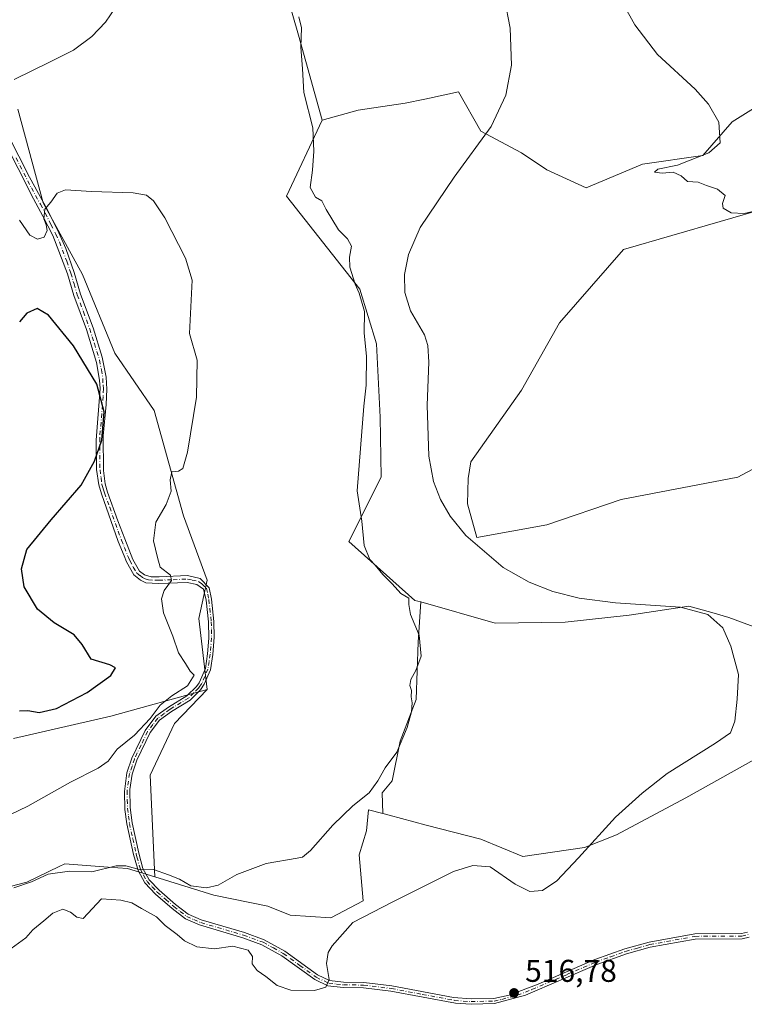
# Model space of a CAD drawing. Units: metres. Extents: x 618114 to 621578, y 4703988 to 4706360.
# Drawn here: x 619189 to 619420, y 4704206 to 4704519 of the extents above; entities that cross this region are included whole.
import ezdxf

# ---------------------------------------------------------------- set-up
doc = ezdxf.new("R2010")
doc.units = ezdxf.units.M
doc.header["$MEASUREMENT"] = 0
doc.linetypes.add('DGN Style 4', pattern=[2.638475, 1.318413, -0.659207, 0.001648, -0.659207])
for name, color, linetype, lineweight in [('Camino Cxs', 7, 'Continuous', 0), ('Camino eje', 30, 'DGN Style 4', 13), ('Cultivos herbáceos CxS', 92, 'Continuous', 0), ('Cultivos leñosos CxS', 92, 'Continuous', 0), ('Curva de nivel maestra', 30, 'Continuous', 30), ('Curva de nivel normal', 30, 'Continuous', 0), ('Matorral CxS', 135, 'Continuous', 0), ('Punto de cota en terreno', 7, 'Continuous', 0), ('Rótulo de punto de cota en terreno', 7, 'Continuous', 0)]:
    doc.layers.add(name, color=color, linetype=linetype, lineweight=lineweight)
doc.styles.add('Style-Arial', font='txt')

# ---------------------------------------------------------------- blocks, each defined once
blk = doc.blocks.new('*U17')
at = {"layer": 'Cultivos herbáceos CxS', "color": 92, "linetype": 'Continuous', "lineweight": 0}
for points in [[(619449.3155, 4704390.1513, 519.3927), (619417.6423, 4704373.1921, 518.3269), (619380.6157, 4704366.0507, 517.2723), (619356.9727, 4704358.0183, 516.485), (619334.6677, 4704354.0023, 515.1559), (619331.7149, 4704364.7251, 515.2486), (619331.9911, 4704372.7461, 516.1223), (619332.7783, 4704378.0775, 517.0769), (619348.9433, 4704400.8615, 517.3716), (619360.9891, 4704422.2837, 517.3285), (619381.2671, 4704445.5037, 518.5051), (619427.4581, 4704458.8785, 520.4611)], [(619444.4109, 4704503.9527, 523.1545), (619415.8593, 4704486.1019, 520.3625), (619406.4917, 4704475.3907, 519.7221), (619387.3097, 4704472.7127, 518.1285), (619369.4651, 4704465.1257, 517.3175), (619356.9739, 4704470.9279, 516.5026), (619348.9441, 4704476.2839, 515.826), (619336.0079, 4704483.2007, 514.8933), (619328.8711, 4704495.6969, 513.4722), (619319.6017, 4704493.7003, 512.7696), (619318.1629, 4704493.3903, 512.6968), (619311.9635, 4704492.0541, 512.646), (619296.9739, 4704489.8953, 511.3728), (619285.4871, 4704486.6599, 510.4011), (619277.9649, 4704513.7339, 509.805), (619267.0224, 4704552.0387, 507.8151)]]:
    blk.add_polyline3d(points, dxfattribs=at)
blk = doc.blocks.new('5PATER')
at = {"layer": 'Punto de cota en terreno', "linetype": 'Continuous', "lineweight": 0}
h = blk.add_hatch(color=51, dxfattribs=at)
edge = h.paths.add_edge_path()
edge.add_ellipse((0, 0), major_axis=(-0.11, -0.111), ratio=0.999422, start_angle=0, end_angle=360)

msp = doc.modelspace()

# ---------------------------------------------------------------- linework, layer by layer
at = {"layer": 'Camino Cxs', "color": 7, "linetype": 'Continuous', "lineweight": 0}
for points in [[(619421.2801, 4704226.9401, 516.4508), (619419.0501, 4704226.4101, 516.6105), (619404.1101, 4704226.3201, 517.4783), (619389.8301, 4704223.7001, 517.1405), (619382.2301, 4704221.5701, 517.1323), (619372.8201, 4704218.2001, 516.9441), (619350.1601, 4704208.4701, 517.1266), (619340.3101, 4704205.7701, 517.6726), (619332.8801, 4704205.5601, 517.6931), (619327.8901, 4704205.9101, 517.7494), (619307.4001, 4704209.7401, 517.8696), (619298.6501, 4704210.8401, 517.2378), (619292.2401, 4704210.8901, 515.9352), (619287.3801, 4704211.4701, 515.2534), (619283.2201, 4704213.4301, 514.9106), (619272.7401, 4704221.0001, 514.2313), (619266.3901, 4704224.5101, 514.5051), (619260.3001, 4704226.7401, 514.4837), (619246.5101, 4704230.7801, 513.942), (619242.0501, 4704232.7301, 513.7854), (619237.9001, 4704235.9801, 513.4541), (619232.5301, 4704240.6101, 512.557), (619229.1901, 4704244.1301, 512.0787), (619227.0001, 4704248.0901, 510.6004), (619226.1001, 4704251.3701, 509.628), (619225.5901, 4704253.2001, 509.1318), (619223.4401, 4704262.9501, 507.7005), (619222.8501, 4704267.5501, 507.1057), (619222.6801, 4704273.1801, 506.4831), (619223.4701, 4704279.1301, 506.274), (619225.0601, 4704283.8601, 506.2697), (619229.2901, 4704292.6501, 505.4624), (619232.6601, 4704297.1401, 505.6206), (619236.7001, 4704300.0801, 505.7493), (619242.5101, 4704303.6101, 505.4681), (619245.5901, 4704306.6201, 505.6418), (619246.4101, 4704307.8201, 505.7197), (619248.4101, 4704312.3701, 505.7816), (619249.1401, 4704316.9701, 506.2986), (619249.4901, 4704321.9301, 506.9573), (619249.4501, 4704327.1401, 507.6276), (619248.6801, 4704334.0701, 507.536), (619247.8601, 4704337.5501, 507.0226), (619245.7201, 4704339.0501, 506.6773), (619242.6401, 4704339.7001, 506.4036), (619233.4701, 4704339.3501, 505.5367), (619229.4901, 4704339.5601, 505.2575), (619227.7701, 4704340.4301, 505.1724), (619225.6601, 4704342.0801, 505.1613), (619223.3901, 4704346.2501, 504.9838), (619222.5701, 4704348.1501, 504.5141), (619220.7401, 4704352.7001, 503.363), (619215.3701, 4704367.8401, 501.211), (619214.5601, 4704370.6801, 501.0039), (619213.8201, 4704375.6301, 500.6274), (619213.7101, 4704384.9801, 500.2049), (619214.9201, 4704401.4001, 500.058), (619214.7301, 4704404.0301, 500.2839), (619213.8301, 4704409.5801, 500.8657), (619210.6001, 4704420.0901, 501.5934), (619206.6201, 4704430.9401, 501.9454), (619204.6201, 4704437.8201, 502.7352), (619199.9801, 4704450.0501, 505.0963), (619196.7701, 4704456.1201, 506.0522), (619193.7701, 4704461.7001, 506.2377), (619183.9901, 4704480.9701, 506.0167)], [(619421.2801, 4704226.9401, 516.4508), (619419.0501, 4704226.4101, 516.6105), (619404.1101, 4704226.3201, 517.4783), (619389.8301, 4704223.7001, 517.1405), (619382.2301, 4704221.5701, 517.1323), (619372.8201, 4704218.2001, 516.9441), (619350.1601, 4704208.4701, 517.1266), (619340.3101, 4704205.7701, 517.6726), (619332.8801, 4704205.5601, 517.6931), (619327.8901, 4704205.9101, 517.7494), (619307.4001, 4704209.7401, 517.8696), (619298.6501, 4704210.8401, 517.2378), (619292.2401, 4704210.8901, 515.9352), (619287.3801, 4704211.4701, 515.2534), (619283.2201, 4704213.4301, 514.9106), (619272.7401, 4704221.0001, 514.2313), (619266.3901, 4704224.5101, 514.5051), (619260.3001, 4704226.7401, 514.4837), (619246.5101, 4704230.7801, 513.942), (619242.0501, 4704232.7301, 513.7854), (619237.9001, 4704235.9801, 513.4541), (619232.5301, 4704240.6101, 512.557), (619229.1901, 4704244.1301, 512.0787), (619227.0001, 4704248.0901, 510.6004), (619226.1001, 4704251.3701, 509.628), (619225.5901, 4704253.2001, 509.1318), (619223.4401, 4704262.9501, 507.7005), (619222.8501, 4704267.5501, 507.1057), (619222.6801, 4704273.1801, 506.4831), (619223.4701, 4704279.1301, 506.274), (619225.0601, 4704283.8601, 506.2697), (619229.2901, 4704292.6501, 505.4624), (619232.6601, 4704297.1401, 505.6206), (619236.7001, 4704300.0801, 505.7493), (619242.5101, 4704303.6101, 505.4681), (619245.5901, 4704306.6201, 505.6418), (619246.4101, 4704307.8201, 505.7197), (619248.4101, 4704312.3701, 505.7816), (619249.1401, 4704316.9701, 506.2986), (619249.4901, 4704321.9301, 506.9573), (619249.4501, 4704327.1401, 507.6276), (619248.6801, 4704334.0701, 507.536), (619247.8601, 4704337.5501, 507.0226), (619245.7201, 4704339.0501, 506.6773), (619242.6401, 4704339.7001, 506.4036), (619233.4701, 4704339.3501, 505.5367), (619229.4901, 4704339.5601, 505.2575), (619227.7701, 4704340.4301, 505.1724), (619225.6601, 4704342.0801, 505.1613), (619223.3901, 4704346.2501, 504.9838), (619222.5701, 4704348.1501, 504.5141), (619220.7401, 4704352.7001, 503.363), (619215.3701, 4704367.8401, 501.211), (619214.5601, 4704370.6801, 501.0039), (619213.8201, 4704375.6301, 500.6274), (619213.7101, 4704384.9801, 500.2049), (619214.9201, 4704401.4001, 500.058), (619214.7301, 4704404.0301, 500.2839), (619213.8301, 4704409.5801, 500.8657), (619210.6001, 4704420.0901, 501.5934), (619206.6201, 4704430.9401, 501.9454), (619204.6201, 4704437.8201, 502.7352), (619199.9801, 4704450.0501, 505.0963), (619196.7701, 4704456.1201, 506.0522), (619193.7701, 4704461.7001, 506.2377), (619183.9901, 4704480.9701, 506.0167)], [(619185.7801, 4704481.9501, 506.2578), (619192.4601, 4704468.5101, 505.9561), (619198.2001, 4704458.1601, 505.6398), (619201.8801, 4704450.8601, 504.4607), (619204.0901, 4704445.8401, 503.7223), (619206.7001, 4704438.2601, 502.8485), (619208.7701, 4704431.3301, 502.2532), (619212.7201, 4704420.6001, 502.0733), (619215.6401, 4704411.2801, 501.5226), (619216.8701, 4704404.9901, 500.8344), (619217.0801, 4704401.1101, 500.3922), (619216.8401, 4704396.2401, 500.113), (619215.9201, 4704386.3301, 500.2009), (619216.0301, 4704375.3301, 500.7711), (619216.5301, 4704371.0701, 501.0402), (619217.3301, 4704368.4401, 501.2005), (619220.6201, 4704359.3201, 502.1867), (619222.7801, 4704353.5301, 503.1462), (619225.3501, 4704347.0101, 505.5545), (619227.5001, 4704343.2701, 505.444), (619229.0201, 4704342.1401, 505.4012), (619231.1901, 4704341.4701, 505.5445), (619233.7201, 4704341.4301, 505.6134), (619242.7801, 4704341.8601, 505.8532), (619246.7701, 4704340.9901, 506.2851), (619249.6601, 4704337.9401, 506.793), (619250.3501, 4704334.3601, 507.1511), (619251.1401, 4704327.2401, 507.271), (619251.1901, 4704322.2401, 506.8082), (619250.8201, 4704316.7701, 506.2648), (619250.0501, 4704311.8901, 505.836), (619248.0801, 4704307.3001, 505.7926), (619246.8901, 4704305.5301, 505.6776), (619243.5601, 4704302.2601, 505.5003), (619237.6401, 4704298.6601, 505.5466), (619233.8601, 4704295.9201, 505.5936), (619230.8401, 4704291.9301, 505.5788), (619226.6301, 4704283.2201, 506.3421), (619225.1301, 4704278.7401, 506.4883), (619224.4101, 4704273.8501, 506.7465), (619224.5101, 4704268.1301, 507.2941), (619225.1101, 4704263.2401, 507.8411), (619227.2401, 4704253.6101, 509.1525), (619228.5801, 4704248.7401, 510.3375), (619230.5701, 4704245.1301, 511.4478), (619233.7001, 4704241.8401, 512.1055), (619238.9701, 4704237.2801, 512.953), (619242.9301, 4704234.2001, 513.4085), (619247.0901, 4704232.3801, 513.5445), (619260.8301, 4704228.3501, 514.2605), (619267.1001, 4704226.0501, 514.2193), (619273.6401, 4704222.4301, 514.1931), (619284.0901, 4704214.8901, 515.084), (619287.8501, 4704213.1201, 515.4273), (619292.3401, 4704212.5801, 516.0036), (619298.7701, 4704212.5301, 517.0193), (619307.6601, 4704211.4101, 517.8159), (619327.3101, 4704207.7101, 517.4348), (619332.9101, 4704207.2501, 517.4806), (619340.0601, 4704207.4501, 517.3819), (619344.9601, 4704208.4801, 517.2069), (619354.2301, 4704212.0001, 516.8067), (619372.2001, 4704219.7701, 516.7104), (619381.7101, 4704223.1901, 516.7461), (619389.4501, 4704225.3501, 517.0988), (619403.9501, 4704228.0101, 517.4398), (619418.8501, 4704228.1001, 516.6652), (619420.7501, 4704228.5501, 516.6816)], [(619185.7801, 4704481.9501, 506.2578), (619192.4601, 4704468.5101, 505.9561), (619198.2001, 4704458.1601, 505.6398), (619201.8801, 4704450.8601, 504.4607), (619204.0901, 4704445.8401, 503.7223), (619206.7001, 4704438.2601, 502.8485), (619208.7701, 4704431.3301, 502.2532), (619212.7201, 4704420.6001, 502.0733), (619215.6401, 4704411.2801, 501.5226), (619216.8701, 4704404.9901, 500.8344), (619217.0801, 4704401.1101, 500.3922), (619216.8401, 4704396.2401, 500.113), (619215.9201, 4704386.3301, 500.2009), (619216.0301, 4704375.3301, 500.7711), (619216.5301, 4704371.0701, 501.0402), (619217.3301, 4704368.4401, 501.2005), (619220.6201, 4704359.3201, 502.1867), (619222.7801, 4704353.5301, 503.1462), (619225.3501, 4704347.0101, 505.5545), (619227.5001, 4704343.2701, 505.444), (619229.0201, 4704342.1401, 505.4012), (619231.1901, 4704341.4701, 505.5445), (619233.7201, 4704341.4301, 505.6134), (619242.7801, 4704341.8601, 505.8532), (619246.7701, 4704340.9901, 506.2851), (619249.6601, 4704337.9401, 506.793), (619250.3501, 4704334.3601, 507.1511), (619251.1401, 4704327.2401, 507.271), (619251.1901, 4704322.2401, 506.8082), (619250.8201, 4704316.7701, 506.2648), (619250.0501, 4704311.8901, 505.836), (619248.0801, 4704307.3001, 505.7926), (619246.8901, 4704305.5301, 505.6776), (619243.5601, 4704302.2601, 505.5003), (619237.6401, 4704298.6601, 505.5466), (619233.8601, 4704295.9201, 505.5936), (619230.8401, 4704291.9301, 505.5788), (619226.6301, 4704283.2201, 506.3421), (619225.1301, 4704278.7401, 506.4883), (619224.4101, 4704273.8501, 506.7465), (619224.5101, 4704268.1301, 507.2941), (619225.1101, 4704263.2401, 507.8411), (619227.2401, 4704253.6101, 509.1525), (619228.5801, 4704248.7401, 510.3375), (619230.5701, 4704245.1301, 511.4478), (619233.7001, 4704241.8401, 512.1055), (619238.9701, 4704237.2801, 512.953), (619242.9301, 4704234.2001, 513.4085), (619247.0901, 4704232.3801, 513.5445), (619260.8301, 4704228.3501, 514.2605), (619267.1001, 4704226.0501, 514.2193), (619273.6401, 4704222.4301, 514.1931), (619284.0901, 4704214.8901, 515.084), (619287.8501, 4704213.1201, 515.4273), (619292.3401, 4704212.5801, 516.0036), (619298.7701, 4704212.5301, 517.0193), (619307.6601, 4704211.4101, 517.8159), (619327.3101, 4704207.7101, 517.4348), (619332.9101, 4704207.2501, 517.4806), (619340.0601, 4704207.4501, 517.3819), (619344.9601, 4704208.4801, 517.2069), (619354.2301, 4704212.0001, 516.8067), (619372.2001, 4704219.7701, 516.7104), (619381.7101, 4704223.1901, 516.7461), (619389.4501, 4704225.3501, 517.0988), (619403.9501, 4704228.0101, 517.4398), (619418.8501, 4704228.1001, 516.6652), (619420.7501, 4704228.5501, 516.6816)]]:
    msp.add_polyline3d(points, dxfattribs=at)
at = {"layer": 'Camino eje', "color": 30, "linetype": 'DGN Style 4', "lineweight": 13}
msp.add_polyline3d([(619188.2251, 4704474.7401, 505.8491), (619193.1151, 4704465.1051, 506.1376), (619195.9851, 4704459.9301, 505.9872), (619197.4851, 4704457.1401, 505.8535), (619199.3251, 4704453.4901, 505.5139), (619200.9301, 4704450.4551, 504.7819), (619202.0351, 4704447.9451, 504.2166), (619204.3551, 4704441.8301, 503.2485), (619205.6601, 4704438.0401, 502.7955), (619206.6601, 4704434.6001, 502.3994), (619207.6951, 4704431.1351, 502.0537), (619209.6851, 4704425.7101, 501.9473), (619211.6601, 4704420.3451, 501.8302), (619213.1201, 4704415.6851, 501.5306), (619214.7351, 4704410.4301, 501.1939), (619215.3501, 4704407.2851, 500.8569), (619215.8001, 4704404.5101, 500.5544), (619215.9051, 4704402.5701, 500.2927), (619216.0001, 4704401.2551, 500.2266), (619215.8801, 4704398.8201, 500.068), (619215.2751, 4704390.6101, 499.9746), (619214.8151, 4704385.6551, 500.2), (619214.8701, 4704380.1551, 500.4946), (619214.9251, 4704375.4801, 500.7001), (619215.2951, 4704373.0051, 500.8758), (619215.5451, 4704370.8751, 501.0207), (619215.9501, 4704369.4551, 501.1192), (619216.3501, 4704368.1401, 501.2038), (619217.9951, 4704363.5801, 501.5806), (619220.6801, 4704356.0101, 502.6517), (619221.7601, 4704353.1151, 503.1907), (619222.6751, 4704350.8401, 503.7685), (619223.9601, 4704347.5801, 505.1271), (619224.3701, 4704346.6301, 505.2498), (619225.5051, 4704344.5451, 505.3632), (619226.5801, 4704342.6751, 505.2596), (619227.6351, 4704341.8501, 505.2578), (619228.3951, 4704341.2851, 505.2858), (619229.2551, 4704340.8501, 505.33), (619230.3401, 4704340.5151, 505.3994), (619232.3301, 4704340.4101, 505.5624), (619233.5951, 4704340.3901, 505.58), (619238.1801, 4704340.5651, 505.6578), (619242.7101, 4704340.7801, 506.1277), (619244.2501, 4704340.4551, 506.2843), (619246.2451, 4704340.0201, 506.4765), (619247.3151, 4704339.2701, 506.6845), (619248.7601, 4704337.7451, 506.9001), (619249.1701, 4704336.0051, 507.1304), (619249.5151, 4704334.2151, 507.3398), (619250.2951, 4704327.1901, 507.4502), (619250.3201, 4704324.6901, 507.1742), (619250.3401, 4704322.0851, 506.8855), (619250.1551, 4704319.3501, 506.57), (619249.9801, 4704316.8701, 506.2809), (619249.6151, 4704314.5701, 506.0407), (619249.2301, 4704312.1301, 505.8095), (619248.2451, 4704309.8351, 505.7895), (619247.2451, 4704307.5601, 505.7729), (619246.6501, 4704306.6751, 505.7054), (619246.2401, 4704306.0751, 505.6628), (619244.7001, 4704304.5701, 505.5543), (619243.0351, 4704302.9351, 505.4829), (619237.1701, 4704299.3701, 505.6289), (619235.2801, 4704298.0001, 505.6189), (619233.2601, 4704296.5301, 505.6021), (619231.7501, 4704294.5351, 505.5364), (619230.0651, 4704292.2901, 505.5179), (619227.9601, 4704287.9351, 506.119), (619225.8451, 4704283.5401, 506.305), (619225.0951, 4704281.3001, 506.3678), (619224.3001, 4704278.9351, 506.3772), (619223.9401, 4704276.4901, 506.4416), (619223.5451, 4704273.5151, 506.6167), (619223.5951, 4704270.6551, 506.8969), (619223.6801, 4704267.8401, 507.1977), (619223.9801, 4704265.3951, 507.4975), (619224.2751, 4704263.0951, 507.7696), (619225.3501, 4704258.2201, 508.4412), (619226.4151, 4704253.4051, 509.1409), (619226.6701, 4704252.4901, 509.2716), (619227.7901, 4704248.4151, 510.4319), (619228.7851, 4704246.6101, 511.0515), (619229.8801, 4704244.6301, 511.7457), (619231.5501, 4704242.8701, 511.9945), (619233.1151, 4704241.2251, 512.3161), (619235.8001, 4704238.9101, 512.8386), (619238.4351, 4704236.6301, 513.1885), (619240.4151, 4704235.0901, 513.5089), (619242.4901, 4704233.4651, 513.5638), (619244.7201, 4704232.4901, 513.6307), (619246.9875, 4704231.5251, 513.7349), (619260.5651, 4704227.5451, 514.3162), (619266.7451, 4704225.2801, 514.3576), (619270.0151, 4704223.4701, 514.2672), (619273.1901, 4704221.7151, 514.2027), (619278.4151, 4704217.9451, 514.4286), (619283.6551, 4704214.1601, 514.9801), (619287.6151, 4704212.2951, 515.2534), (619290.0451, 4704212.0051, 515.6278), (619292.2901, 4704211.7351, 515.9606), (619298.7101, 4704211.6851, 517.1252), (619307.5301, 4704210.5751, 517.8396), (619317.3551, 4704208.7251, 518.4049), (619327.6001, 4704206.8101, 517.5714), (619330.4001, 4704206.5801, 517.5895), (619332.8951, 4704206.4051, 517.5868), (619340.1851, 4704206.6101, 517.5243), (619342.6351, 4704207.1251, 517.3965), (619347.5601, 4704208.4751, 517.1349), (619352.1951, 4704210.2351, 516.9591), (619363.5251, 4704215.1001, 516.8327), (619372.5101, 4704218.9851, 516.8138), (619377.2151, 4704220.6701, 516.9965), (619381.9701, 4704222.3801, 516.8018), (619385.7701, 4704223.4451, 516.9732), (619389.6401, 4704224.5251, 517.1203), (619404.0301, 4704227.1651, 517.4009), (619418.9501, 4704227.2551, 516.5709), (619421.0151, 4704227.7451, 516.5053)], dxfattribs=at)
at = {"layer": 'Cultivos herbáceos CxS', "color": 92, "linetype": 'Continuous', "lineweight": 0}
for points in [[(619285.4871, 4704486.6599, 510.4011), (619277.9649, 4704513.7339, 509.805), (619267.0224, 4704552.0387, 507.8151), (619317.3653, 4704566.2663, 513.4204), (619317.3663, 4704612.2323, 513.0163), (619319.5561, 4704674.6147, 515.6562), (619294.3847, 4704677.8975, 515.0841), (619291.2741, 4704677.7339, 514.9288), (619287.1877, 4704677.5189, 514.6836), (619273.5913, 4704676.8035, 513.7235), (619241.1863, 4704672.5021, 511.736)], [(619444.4109, 4704503.9527, 523.1545), (619415.8593, 4704486.1019, 520.3625), (619406.4917, 4704475.3907, 519.7221), (619387.3097, 4704472.7127, 518.1285), (619369.4651, 4704465.1257, 517.3175), (619356.9739, 4704470.9279, 516.5026), (619348.9441, 4704476.2839, 515.826), (619336.0079, 4704483.2007, 514.8933), (619328.8711, 4704495.6969, 513.4722), (619319.6017, 4704493.7003, 512.7696), (619318.1629, 4704493.3903, 512.6968), (619311.9635, 4704492.0541, 512.646), (619296.9739, 4704489.8953, 511.3728), (619285.4871, 4704486.6599, 510.4011)], [(619449.3155, 4704390.1513, 519.3927), (619417.6423, 4704373.1921, 518.3269), (619380.6157, 4704366.0507, 517.2723), (619356.9727, 4704358.0183, 516.485), (619334.6677, 4704354.0023, 515.1559), (619331.7149, 4704364.7251, 515.2486), (619331.9911, 4704372.7461, 516.1223), (619332.7783, 4704378.0775, 517.0769), (619348.9433, 4704400.8615, 517.3716), (619360.9891, 4704422.2837, 517.3285), (619381.2671, 4704445.5037, 518.5051), (619427.4581, 4704458.8785, 520.4611)], [(619316.8493, 4704333.4761, 511.1315), (619315.9991, 4704320.7265, 509.8891), (619315.3685, 4704302.4541, 509.6837), (619310.3277, 4704289.2227, 509.4587), (619307.8071, 4704276.6209, 510.5396), (619304.6569, 4704272.8405, 510.4545), (619304.8641, 4704266.2029, 511.2651)], [(619304.8641, 4704266.2029, 511.2651), (619306.8085, 4704265.6811, 511.7209), (619318.6049, 4704262.5149, 511.9452), (619336.0031, 4704258.0519, 512.8893), (619349.3255, 4704252.6029, 513.5921), (619368.9671, 4704255.4477, 514.7542), (619379.0675, 4704259.4131, 515.4442), (619401.1117, 4704271.1847, 515.8786), (619429.9085, 4704287.2837, 516.1093), (619435.7077, 4704294.4231, 516.7069), (619428.1243, 4704315.3991, 516.5783), (619423.6635, 4704325.2169, 515.9196), (619414.8295, 4704328.5479, 515.049), (619409.3539, 4704330.0983, 514.909), (619402.0723, 4704332.1601, 515.5447), (619383.0659, 4704329.3259, 515.0252), (619362.7789, 4704327.1071, 514.7579), (619340.5571, 4704326.7623, 512.2282), (619316.8493, 4704333.4761, 511.1315)], [(619187.4465, 4704290.1003, 501.5663), (619218.3405, 4704297.1547, 502.9485), (619249.0075, 4704305.6793, 505.4966), (619238.5621, 4704294.8491, 505.4688), (619230.9007, 4704278.4325, 506.4933), (619232.3067, 4704246.0797, 510.4446), (619223.6485, 4704248.7509, 509.7997), (619217.5321, 4704249.2089, 509.1489), (619203.7347, 4704250.2423, 508.8069), (619201.8921, 4704249.3549, 508.9904), (619191.6895, 4704244.4411, 509.1476), (619171.1681, 4704239.0849, 508.2445)], [(619187.4465, 4704290.1003, 501.5663), (619218.3405, 4704297.1547, 502.9485), (619249.0075, 4704305.6793, 505.4966)], [(619249.0075, 4704305.6793, 505.4966), (619238.5621, 4704294.8491, 505.4688), (619230.9007, 4704278.4325, 506.4933), (619232.3067, 4704246.0797, 510.4446)], [(619232.3067, 4704246.0797, 510.4446), (619223.6485, 4704248.7509, 509.7997), (619217.5321, 4704249.2089, 509.1489), (619203.7347, 4704250.2423, 508.8069), (619201.8921, 4704249.3549, 508.9904), (619191.6895, 4704244.4411, 509.1476), (619171.1681, 4704239.0849, 508.2445)]]:
    msp.add_polyline3d(points, dxfattribs=at)
msp.add_polyline3d([(619304.8641, 4704266.2029, 511.2651), (619304.6569, 4704272.8405, 510.4545), (619307.8071, 4704276.6209, 510.5396), (619310.3277, 4704289.2227, 509.4587), (619315.3685, 4704302.4541, 509.6837), (619315.9991, 4704320.7265, 509.8891), (619316.8493, 4704333.4761, 511.1315), (619340.5571, 4704326.7623, 512.2282), (619362.7789, 4704327.1071, 514.7579), (619383.0659, 4704329.3259, 515.0252), (619402.0723, 4704332.1601, 515.5447), (619409.3539, 4704330.0983, 514.909), (619414.8295, 4704328.5479, 515.049), (619423.6635, 4704325.2169, 515.9196), (619428.1243, 4704315.3991, 516.5783), (619435.7077, 4704294.4231, 516.7069), (619429.9085, 4704287.2837, 516.1093), (619401.1117, 4704271.1847, 515.8786), (619379.0675, 4704259.4131, 515.4442), (619368.9671, 4704255.4477, 514.7542), (619349.3255, 4704252.6029, 513.5921), (619336.0031, 4704258.0519, 512.8893), (619318.6049, 4704262.5149, 511.9452), (619306.8085, 4704265.6811, 511.7209)], close=True, dxfattribs=at)
at = {"layer": 'Cultivos leñosos CxS', "color": 92, "linetype": 'Continuous', "lineweight": 0}
for points in [[(619285.4871, 4704486.6599, 510.4011), (619277.9649, 4704513.7339, 509.805), (619267.0224, 4704552.0387, 507.8151), (619317.3653, 4704566.2663, 513.4204), (619317.3663, 4704612.2323, 513.0163), (619319.5561, 4704674.6147, 515.6562), (619294.3847, 4704677.8975, 515.0841), (619291.2741, 4704677.7339, 514.9288), (619287.1877, 4704677.5189, 514.6836), (619273.5913, 4704676.8035, 513.7235), (619241.1863, 4704672.5021, 511.736)], [(619267.0224, 4704552.0387, 507.8151), (619277.9649, 4704513.7339, 509.805), (619285.4871, 4704486.6599, 510.4011), (619274.1779, 4704462.4779, 508.4004), (619297.4739, 4704432.9387, 510.2736), (619302.8275, 4704415.5337, 510.2431), (619303.9827, 4704392.2365, 510.4541), (619304.2773, 4704373.1905, 510.765), (619293.9849, 4704352.7291, 509.3969), (619315.0445, 4704333.9871, 510.8296), (619316.8493, 4704333.4761, 511.1315), (619315.9991, 4704320.7265, 509.8891), (619315.3685, 4704302.4541, 509.6837), (619310.3277, 4704289.2227, 509.4587), (619307.8071, 4704276.6209, 510.5396), (619304.6569, 4704272.8405, 510.4545), (619304.8641, 4704266.2029, 511.2651), (619300.3151, 4704267.4237, 510.381), (619299.6669, 4704260.7239, 511.0703), (619297.2447, 4704253.0657, 511.3169), (619298.5307, 4704238.4157, 512.7114), (619288.2697, 4704233.0597, 512.5073), (619275.3335, 4704233.9529, 512.0226), (619268.2859, 4704236.7421, 512.2302), (619251.0861, 4704240.2859, 510.7159), (619232.3067, 4704246.0797, 510.4446), (619230.9007, 4704278.4325, 506.4933), (619238.5621, 4704294.8491, 505.4688), (619249.0075, 4704305.6793, 505.4966), (619246.2819, 4704328.1815, 506.3159), (619249.0083, 4704340.4555, 506.0044), (619241.4887, 4704360.8643, 505.5862), (619232.1213, 4704394.3347, 503.0453), (619219.6309, 4704412.6327, 502.3723), (619209.3713, 4704437.6241, 502.9003), (619196.8759, 4704460.4279, 505.3925), (619188.7955, 4704490.1473, 505.7779)], [(619249.0075, 4704305.6793, 505.4966), (619246.2819, 4704328.1815, 506.3159), (619249.0083, 4704340.4555, 506.0044), (619241.4887, 4704360.8643, 505.5862), (619232.1213, 4704394.3347, 503.0453), (619219.6309, 4704412.6327, 502.3723), (619209.3713, 4704437.6241, 502.9003), (619196.8759, 4704460.4279, 505.3925), (619188.7955, 4704490.1473, 505.7779)], [(619285.4871, 4704486.6599, 510.4011), (619274.1779, 4704462.4779, 508.4004), (619297.4739, 4704432.9387, 510.2736), (619302.8275, 4704415.5337, 510.2431), (619303.9827, 4704392.2365, 510.4541), (619304.2773, 4704373.1905, 510.765), (619293.9849, 4704352.7291, 509.3969), (619315.0445, 4704333.9871, 510.8296), (619316.8493, 4704333.4761, 511.1315)], [(619316.8493, 4704333.4761, 511.1315), (619315.9991, 4704320.7265, 509.8891), (619315.3685, 4704302.4541, 509.6837), (619310.3277, 4704289.2227, 509.4587), (619307.8071, 4704276.6209, 510.5396), (619304.6569, 4704272.8405, 510.4545), (619304.8641, 4704266.2029, 511.2651)], [(619249.0075, 4704305.6793, 505.4966), (619238.5621, 4704294.8491, 505.4688), (619230.9007, 4704278.4325, 506.4933), (619232.3067, 4704246.0797, 510.4446)], [(619232.3067, 4704246.0797, 510.4446), (619251.0861, 4704240.2859, 510.7159), (619268.2859, 4704236.7421, 512.2302), (619275.3335, 4704233.9529, 512.0226), (619288.2697, 4704233.0597, 512.5073), (619298.5307, 4704238.4157, 512.7114), (619297.2447, 4704253.0657, 511.3169), (619299.6669, 4704260.7239, 511.0703), (619300.3151, 4704267.4237, 510.381), (619304.8641, 4704266.2029, 511.2651)]]:
    msp.add_polyline3d(points, dxfattribs=at)
at = {"layer": 'Curva de nivel maestra', "color": 30, "linetype": 'Continuous', "lineweight": 30, "elevation": 500, "flags": 128}
msp.add_lwpolyline([(619189.31, 4704298.8701), (619192.02, 4704299.0001), (619195.54, 4704298.3601), (619201.12, 4704299.6501), (619210.86, 4704304.6901), (619218.36, 4704310.1101), (619219.81, 4704312.5801), (619218.06, 4704313.4801), (619212.06, 4704315.2601), (619209.21, 4704319.9801), (619206.76, 4704323.0501), (619200.36, 4704326.8601), (619195.04, 4704331.2001), (619190.86, 4704338.2501), (619189.96, 4704343.9701), (619191.63, 4704350.1701), (619199.44, 4704359.6501), (619208.9, 4704370.6601), (619213.22, 4704378.2301), (619215.48, 4704384.9201), (619216.22, 4704393.9601), (619213.88, 4704402.7101), (619206.45, 4704414.8801), (619198.56, 4704424.6701), (619194.96, 4704426.8101), (619191.7, 4704425.2801), (619189.37, 4704422.5401)], dxfattribs=at)
at = {"layer": 'Curva de nivel normal', "color": 30, "linetype": 'Continuous', "lineweight": 0, "flags": 128}
for points, elevation in [([(619341.65, 4704534.6501), (619345.31, 4704515.9401), (619345.67, 4704504.1501), (619343.9, 4704494.5901), (619339.29, 4704484.6501), (619327.54, 4704468.5501), (619316.69, 4704452.5801), (619313, 4704443.9701), (619311.68, 4704437.5601), (619311.81, 4704431.8501), (619313.6, 4704426.0201), (619318.05, 4704418.3901), (619319.16, 4704415.0401), (619319.48, 4704409.7501), (619318.89, 4704396.0401), (619319.4, 4704379.8301), (619320.95, 4704371.7501), (619323.11, 4704366.0201), (619326.17, 4704360.7601), (619331.16, 4704354.5801), (619343.07, 4704344.4301), (619351.33, 4704339.7301), (619358.84, 4704336.7601), (619367.2, 4704334.6601), (619378.73, 4704333.2001), (619399.42, 4704331.8001), (619408.17, 4704329.5401), (619412.87, 4704325.2701), (619415.43, 4704319.4101), (619417.83, 4704310.4701), (619417.41, 4704302.5901), (619416.73, 4704295.6101), (619415.3, 4704291.9101), (619410.56, 4704288.5601), (619395.18, 4704278.9201), (619387.21, 4704272.7201), (619378.82, 4704265.0201), (619367.06, 4704252.1101), (619360.18, 4704244.7701), (619355.62, 4704241.7601), (619351.52, 4704241.3801), (619346.86, 4704243.7201), (619338.96, 4704249.2901), (619333.45, 4704249.7101), (619327.33, 4704247.8001), (619308, 4704238.1701), (619295.24, 4704231.5401), (619288.69, 4704224.1201), (619287.49, 4704222.0201), (619286.94, 4704218.5501), (619287.75, 4704213.4801), (619286.75, 4704210.9701), (619283.14, 4704209.9801), (619275.61, 4704210.0901), (619271.23, 4704211.4901), (619267.63, 4704214.4401), (619264.84, 4704216.2801), (619263.34, 4704218.4101), (619263.35, 4704220.7401), (619261.97, 4704222.7801), (619257.16, 4704224.0401), (619251.34, 4704223.2401), (619245.7, 4704223.7901), (619241.81, 4704225.6901), (619239.4, 4704227.7401), (619235.62, 4704230.6501), (619232.91, 4704233.3201), (619228.1, 4704236.0101), (619225.04, 4704237.8201), (619221.54, 4704238.7001), (619215.37, 4704239.0801), (619209.57, 4704232.8601), (619207.53, 4704233.2501), (619205.55, 4704234.8901), (619203.12, 4704235.7701), (619199.91, 4704234.5701), (619197.09, 4704232.0701), (619193.59, 4704229.2201), (619191.34, 4704226.6601), (619183.2, 4704220.7301)], 515), ([(619425.22, 4704458.3001), (619419.7, 4704457.0201), (619415.57, 4704457.2001), (619413, 4704458.6901), (619412.81, 4704460.2101), (619413.62, 4704462.6901), (619411.22, 4704464.7201), (619407.7, 4704465.8901), (619405.01, 4704466.9201), (619401.68, 4704467.2101), (619399.64, 4704469.0201), (619397.11, 4704470.0901), (619393.58, 4704469.8201), (619391.19, 4704470.1701), (619392.24, 4704471.0901), (619398.51, 4704472.4101), (619408.41, 4704476.2801), (619412.06, 4704479.4901), (619411.59, 4704486.0401), (619408.34, 4704491.7701), (619404.09, 4704496.5201), (619392.09, 4704507.5401), (619384.96, 4704517.0001), (619377.68, 4704529.9701)], 520), ([(619187.68, 4704499.6501), (619199.1, 4704505.1901), (619206.51, 4704508.9601), (619212.35, 4704513.2301), (619216.69, 4704517.8001), (619221.48, 4704524.9201)], 505), ([(619278.09, 4704519.4901), (619278.97, 4704515.9901), (619278.78, 4704509.8401), (619279.32, 4704502.9901), (619279.66, 4704495.5101), (619282.56, 4704484.2301), (619282.85, 4704476.8401), (619282.46, 4704470.8201), (619281.68, 4704465.3001), (619283.39, 4704462.1701), (619285.47, 4704461.0701), (619286.83, 4704458.2801), (619290.7, 4704451.8201), (619293.54, 4704448.9901), (619294.87, 4704446.5601), (619294.18, 4704443.1601), (619294.32, 4704439.9601), (619296.01, 4704434.5501), (619297.28, 4704431.7001), (619299.04, 4704425.8201), (619298.86, 4704418.9401), (619299.68, 4704411.6301), (619299.48, 4704402.3901), (619298.74, 4704395.7501), (619296.62, 4704368.8201), (619298.12, 4704359.1401), (619298.93, 4704351.4001), (619300.72, 4704346.9701), (619302.4, 4704345.1801), (619304.8, 4704342.2401), (619307.79, 4704339.2301), (619310.52, 4704336.2101), (619313.12, 4704334.6401), (619313.07, 4704332.7301), (619313.57, 4704329.4901), (619316.34, 4704322.9001), (619316.96, 4704316.2501), (619315.36, 4704311.6501), (619313.67, 4704308.8801), (619313.43, 4704306.8801), (619313.91, 4704305.3501), (619313.84, 4704303.2801), (619314.1, 4704301.4301), (619313.88, 4704298.5601), (619312.58, 4704293.5801), (619309.28, 4704285.7501), (619305.58, 4704280.7501), (619303.28, 4704276.5801), (619300.46, 4704272.7601), (619295.31, 4704268.6201), (619288.92, 4704262.5101), (619281.88, 4704254.4401), (619279.31, 4704252.3501), (619277.58, 4704251.9801), (619267.78, 4704250.3501), (619258.41, 4704246.8101), (619252.47, 4704243.4101), (619248.78, 4704242.5401), (619243.81, 4704243.1801), (619240.2, 4704245.3101), (619236.66, 4704246.7601), (619231.95, 4704248.3901), (619227.84, 4704248.2801), (619223.15, 4704249.5901), (619220.07, 4704249.5901), (619212.29, 4704247.7301), (619205.2, 4704247.8701), (619198.4, 4704246.9201), (619193.13, 4704244.5201), (619187.52, 4704242.5701)], 510), ([(619171.68, 4704258.7801), (619191.98, 4704268.6001), (619205.55, 4704276.1901), (619214.39, 4704280.6201), (619217.49, 4704282.8301), (619220.38, 4704286.7201), (619225.88, 4704291.1401), (619230.9, 4704296.4801), (619234.06, 4704300.6201), (619237.79, 4704303.6701), (619242.74, 4704306.8601), (619244.87, 4704310.1601), (619243.59, 4704311.4601), (619242.1, 4704313.9101), (619239.85, 4704317.2901), (619238.04, 4704322.6301), (619235.14, 4704330.0101), (619234.43, 4704334.4801), (619235.34, 4704337.1401), (619237.68, 4704340.2801), (619237.36, 4704341.9801), (619234.08, 4704344.5201), (619233.15, 4704347.5901), (619231.95, 4704352.9601), (619232.62, 4704358.8401), (619235.98, 4704364.4801), (619237.55, 4704368.7601), (619237.24, 4704372.3601), (619237.78, 4704374.8201), (619239.88, 4704375.0601), (619241.29, 4704375.8801), (619242.7, 4704381.1501), (619245.6, 4704398.6201), (619245.76, 4704410.3301), (619243.4, 4704418.8601), (619244.22, 4704435.8501), (619242.1, 4704442.8301), (619235.48, 4704455.5901), (619231.89, 4704461.0001), (619229.74, 4704462.8501), (619225.41, 4704463.5201), (619212.18, 4704464.0201), (619203.97, 4704464.5201), (619201.31, 4704463.4501), (619199.32, 4704460.5801), (619197.43, 4704458.3801), (619197.09, 4704455.2601), (619197.86, 4704453.3901), (619198.09, 4704451.5801), (619197.14, 4704449.4401), (619195.02, 4704448.8501), (619192.62, 4704450.1401), (619189.3, 4704454.8301)], 505)]:
    msp.add_lwpolyline(points, dxfattribs=dict(at, elevation=elevation))
at = {"layer": 'Matorral CxS', "color": 135, "linetype": 'Continuous', "lineweight": 0}
for points in [[(619423.6635, 4704325.2169, 515.9196), (619414.8295, 4704328.5479, 515.049), (619409.3539, 4704330.0983, 514.909), (619402.0723, 4704332.1601, 515.5447), (619383.0659, 4704329.3259, 515.0252), (619362.7789, 4704327.1071, 514.7579), (619340.5571, 4704326.7623, 512.2282), (619316.8493, 4704333.4761, 511.1315), (619315.0445, 4704333.9871, 510.8296), (619293.9849, 4704352.7291, 509.3969), (619304.2773, 4704373.1905, 510.765), (619303.9827, 4704392.2365, 510.4541), (619302.8275, 4704415.5337, 510.2431), (619297.4739, 4704432.9387, 510.2736), (619274.1779, 4704462.4779, 508.4004), (619285.4871, 4704486.6599, 510.4011), (619296.9739, 4704489.8953, 511.3728), (619311.9635, 4704492.0541, 512.646), (619318.1629, 4704493.3903, 512.6968), (619319.6017, 4704493.7003, 512.7696), (619328.8711, 4704495.6969, 513.4722), (619336.0079, 4704483.2007, 514.8933), (619348.9441, 4704476.2839, 515.826), (619356.9739, 4704470.9279, 516.5026), (619369.4651, 4704465.1257, 517.3175), (619387.3097, 4704472.7127, 518.1285), (619406.4917, 4704475.3907, 519.7221), (619415.8593, 4704486.1019, 520.3625), (619444.4109, 4704503.9527, 523.1545)], [(619444.4109, 4704503.9527, 523.1545), (619415.8593, 4704486.1019, 520.3625), (619406.4917, 4704475.3907, 519.7221), (619387.3097, 4704472.7127, 518.1285), (619369.4651, 4704465.1257, 517.3175), (619356.9739, 4704470.9279, 516.5026), (619348.9441, 4704476.2839, 515.826), (619336.0079, 4704483.2007, 514.8933), (619328.8711, 4704495.6969, 513.4722), (619319.6017, 4704493.7003, 512.7696), (619318.1629, 4704493.3903, 512.6968), (619311.9635, 4704492.0541, 512.646), (619296.9739, 4704489.8953, 511.3728), (619285.4871, 4704486.6599, 510.4011)], [(619188.7955, 4704490.1473, 505.7779), (619196.8759, 4704460.4279, 505.3925), (619209.3713, 4704437.6241, 502.9003), (619219.6309, 4704412.6327, 502.3723), (619232.1213, 4704394.3347, 503.0453), (619241.4887, 4704360.8643, 505.5862), (619249.0083, 4704340.4555, 506.0044), (619246.2819, 4704328.1815, 506.3159), (619249.0075, 4704305.6793, 505.4966), (619218.3405, 4704297.1547, 502.9485), (619187.4465, 4704290.1003, 501.5663)], [(619249.0075, 4704305.6793, 505.4966), (619246.2819, 4704328.1815, 506.3159), (619249.0083, 4704340.4555, 506.0044), (619241.4887, 4704360.8643, 505.5862), (619232.1213, 4704394.3347, 503.0453), (619219.6309, 4704412.6327, 502.3723), (619209.3713, 4704437.6241, 502.9003), (619196.8759, 4704460.4279, 505.3925), (619188.7955, 4704490.1473, 505.7779)], [(619285.4871, 4704486.6599, 510.4011), (619274.1779, 4704462.4779, 508.4004), (619297.4739, 4704432.9387, 510.2736), (619302.8275, 4704415.5337, 510.2431), (619303.9827, 4704392.2365, 510.4541), (619304.2773, 4704373.1905, 510.765), (619293.9849, 4704352.7291, 509.3969), (619315.0445, 4704333.9871, 510.8296), (619316.8493, 4704333.4761, 511.1315)], [(619427.4581, 4704458.8785, 520.4611), (619381.2671, 4704445.5037, 518.5051), (619360.9891, 4704422.2837, 517.3285), (619348.9433, 4704400.8615, 517.3716), (619332.7783, 4704378.0775, 517.0769), (619331.9911, 4704372.7461, 516.1223), (619331.7149, 4704364.7251, 515.2486), (619334.6677, 4704354.0023, 515.1559), (619356.9727, 4704358.0183, 516.485), (619380.6157, 4704366.0507, 517.2723), (619417.6423, 4704373.1921, 518.3269), (619449.3155, 4704390.1513, 519.3927)], [(619449.3155, 4704390.1513, 519.3927), (619417.6423, 4704373.1921, 518.3269), (619380.6157, 4704366.0507, 517.2723), (619356.9727, 4704358.0183, 516.485), (619334.6677, 4704354.0023, 515.1559), (619331.7149, 4704364.7251, 515.2486), (619331.9911, 4704372.7461, 516.1223), (619332.7783, 4704378.0775, 517.0769), (619348.9433, 4704400.8615, 517.3716), (619360.9891, 4704422.2837, 517.3285), (619381.2671, 4704445.5037, 518.5051), (619427.4581, 4704458.8785, 520.4611)], [(619304.8641, 4704266.2029, 511.2651), (619306.8085, 4704265.6811, 511.7209), (619318.6049, 4704262.5149, 511.9452), (619336.0031, 4704258.0519, 512.8893), (619349.3255, 4704252.6029, 513.5921), (619368.9671, 4704255.4477, 514.7542), (619379.0675, 4704259.4131, 515.4442), (619401.1117, 4704271.1847, 515.8786), (619429.9085, 4704287.2837, 516.1093), (619435.7077, 4704294.4231, 516.7069), (619428.1243, 4704315.3991, 516.5783), (619423.6635, 4704325.2169, 515.9196), (619414.8295, 4704328.5479, 515.049), (619409.3539, 4704330.0983, 514.909), (619402.0723, 4704332.1601, 515.5447), (619383.0659, 4704329.3259, 515.0252), (619362.7789, 4704327.1071, 514.7579), (619340.5571, 4704326.7623, 512.2282), (619316.8493, 4704333.4761, 511.1315)], [(619187.4465, 4704290.1003, 501.5663), (619218.3405, 4704297.1547, 502.9485), (619249.0075, 4704305.6793, 505.4966)], [(619171.1681, 4704239.0849, 508.2445), (619191.6895, 4704244.4411, 509.1476), (619201.8921, 4704249.3549, 508.9904), (619203.7347, 4704250.2423, 508.8069), (619217.5321, 4704249.2089, 509.1489), (619223.6485, 4704248.7509, 509.7997), (619232.3067, 4704246.0797, 510.4446), (619251.0861, 4704240.2859, 510.7159), (619268.2859, 4704236.7421, 512.2302), (619275.3335, 4704233.9529, 512.0226), (619288.2697, 4704233.0597, 512.5073), (619298.5307, 4704238.4157, 512.7114), (619297.2447, 4704253.0657, 511.3169), (619299.6669, 4704260.7239, 511.0703), (619300.3151, 4704267.4237, 510.381), (619304.8641, 4704266.2029, 511.2651), (619306.8085, 4704265.6811, 511.7209), (619318.6049, 4704262.5149, 511.9452), (619336.0031, 4704258.0519, 512.8893), (619349.3255, 4704252.6029, 513.5921), (619368.9671, 4704255.4477, 514.7542), (619379.0675, 4704259.4131, 515.4442), (619401.1117, 4704271.1847, 515.8786), (619429.9085, 4704287.2837, 516.1093)], [(619232.3067, 4704246.0797, 510.4446), (619251.0861, 4704240.2859, 510.7159), (619268.2859, 4704236.7421, 512.2302), (619275.3335, 4704233.9529, 512.0226), (619288.2697, 4704233.0597, 512.5073), (619298.5307, 4704238.4157, 512.7114), (619297.2447, 4704253.0657, 511.3169), (619299.6669, 4704260.7239, 511.0703), (619300.3151, 4704267.4237, 510.381), (619304.8641, 4704266.2029, 511.2651)], [(619232.3067, 4704246.0797, 510.4446), (619223.6485, 4704248.7509, 509.7997), (619217.5321, 4704249.2089, 509.1489), (619203.7347, 4704250.2423, 508.8069), (619201.8921, 4704249.3549, 508.9904), (619191.6895, 4704244.4411, 509.1476), (619171.1681, 4704239.0849, 508.2445)]]:
    msp.add_polyline3d(points, dxfattribs=at)

# ---------------------------------------------------------------- block references
at = {"layer": 'Cultivos herbáceos CxS', "color": 92, "linetype": 'Continuous', "lineweight": 0}
msp.add_blockref('*U17', (0, 0), dxfattribs=at)
at = {"layer": 'Punto de cota en terreno', "color": 7, "linetype": 'Continuous', "lineweight": 0, "xscale": 10, "yscale": 10, "zscale": 10}
msp.add_blockref('5PATER', (619346.52, 4704209.17, 516.78), dxfattribs=at)

# ---------------------------------------------------------------- texts
at = {"layer": 'Rótulo de punto de cota en terreno', "color": 7, "linetype": 'Continuous', "lineweight": 0, "style": 'Style-Arial'}
msp.add_text('516,78', height=7, dxfattribs=at).set_placement((619350.0478, 4704212.6978))

doc.saveas('drawing.dxf')
